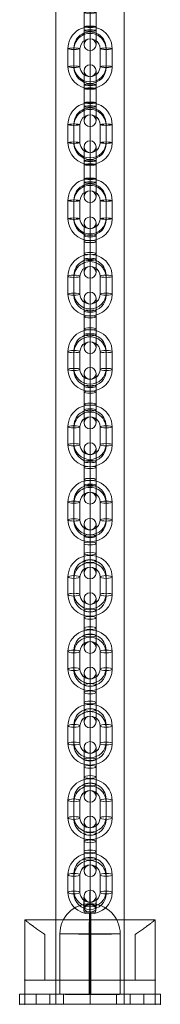
# Model space of a CAD drawing. Units: millimetres. Extents: x -8147 to 6578, y -5999 to 8123.
# Drawn here: x 3558 to 3628, y 231 to 720 of the extents above; entities that cross this region are included whole.
import ezdxf

# ---------------------------------------------------------------- set-up
doc = ezdxf.new("R2010")
doc.units = ezdxf.units.MM
doc.header["$MEASUREMENT"] = 0
for name, color, linetype, lineweight in [('joiners-new - Level 25', 7, 'Continuous', 0), ('joiners-new - Level 26', 7, 'Continuous', 0), ('Level 8', 18, 'Continuous', 0)]:
    doc.layers.add(name, color=color, linetype=linetype, lineweight=lineweight)

# ---------------------------------------------------------------- blocks, each defined once
blk = doc.blocks.new('From Smart Solid_151')
at = {"layer": 'joiners-new - Level 25', "color": 40, "linetype": 'Continuous', "lineweight": 13}
for p, q in [((-15.02, -25.8), (-14.97, 4.2)), ((-0.44, -25.89), (-0.39, 4.11)), ((0.39, -25.75), (0.44, 4.25)), ((14.97, -25.84), (15.02, 4.16))]:
    blk.add_line(p, q, dxfattribs=at)
at = {"layer": 'joiners-new - Level 25', "color": 40, "linetype": 'Continuous', "lineweight": 13, "extrusion": (0, 0, -1)}
for centre, major_axis, ratio in [((0.01, 22.9), (-0.34, -2.98), 0.999973), ((0.02, 4.18), (15, -0.02), 0.004911)]:
    blk.add_ellipse(centre, major_axis=major_axis, ratio=ratio, dxfattribs=at)
for centre, major_axis, ratio, start_param, end_param in [((0, 14.9), (0.01, 11), 0.007296, 4.713218, 7.838968), ((-3, 14.9), (0.01, 8), 0.007296, 4.87331, 7.573502), ((0, 14.9), (0.01, 5), 0.007296, 5.559749, 6.903058), ((3, 14.89), (0.01, 8), 0.007296, 4.875619, 7.571105), ((0.02, 4.18), (2.61, -14.77), 0.999607, 1.746898, 3.317694), ((0.02, 4.18), (0.02, 15), 0.027597, 6.015575, 6.278273), ((0.02, 4.18), (0.02, 15), 0.027597, 4.707476, 5.461753)]:
    blk.add_ellipse(centre, major_axis=major_axis, ratio=ratio, start_param=start_param, end_param=end_param, dxfattribs=at)
at = {"layer": 'joiners-new - Level 25', "color": 40, "linetype": 'Continuous', "lineweight": 13}
for major_axis, ratio, start_param, end_param in [((-0.02, -15), 0.027597, 2.995003, 3.146505), ((-2.61, 14.77), 0.999607, 4.536287, 6.107084), ((-0.02, -15), 0.027597, 1.575709, 2.38373)]:
    blk.add_ellipse((0.02, 4.18), major_axis=major_axis, ratio=ratio, start_param=start_param, end_param=end_param, dxfattribs=at)
blk.add_ellipse((-0.02, -25.82), major_axis=(15, -0.02), ratio=0.004911, dxfattribs=at)
for points, knots in [([(-2.67, 14.91), (-2.86, 15.17), (-2.97, 15.45), (-3.02, 15.72), (-3.1, 16.11), (-3.05, 16.49), (-2.92, 16.84), (-2.78, 17.2), (-2.55, 17.52), (-2.25, 17.8), (-2.03, 18), (-1.77, 18.18), (-1.45, 18.33), (-1.29, 18.4), (-1.11, 18.47), (-0.92, 18.52), (-0.77, 18.56), (-0.61, 18.6), (-0.44, 18.62), (-0.31, 18.64), (-0.18, 18.65), (-0.05, 18.65), (0.09, 18.65), (0.22, 18.64), (0.35, 18.63), (0.52, 18.61), (0.68, 18.58), (0.82, 18.54), (1.09, 18.47), (1.32, 18.37), (1.53, 18.27), (1.95, 18.04), (2.27, 17.76), (2.51, 17.43), (2.76, 17.09), (2.92, 16.68), (2.94, 16.26), (2.95, 15.94), (2.9, 15.61), (2.75, 15.29), (2.69, 15.16), (2.61, 15.03), (2.52, 14.9)], [0, 0, 0, 0, 0.080781, 0.080781, 0.080781, 0.195618, 0.195618, 0.195618, 0.312912, 0.312912, 0.312912, 0.398094, 0.398094, 0.398094, 0.441806, 0.441806, 0.441806, 0.473855, 0.473855, 0.473855, 0.497071, 0.497071, 0.497071, 0.520367, 0.520367, 0.520367, 0.551801, 0.551801, 0.551801, 0.611116, 0.611116, 0.611116, 0.73407, 0.73407, 0.73407, 0.865258, 0.865258, 0.865258, 0.961366, 0.961366, 0.961366, 1, 1, 1, 1]), ([(0.24, 19.02), (0.11, 19.02), (-0.03, 19.02), (-0.15, 19.02), (-0.28, 19.01), (-0.41, 19), (-0.53, 18.99), (-0.73, 18.97), (-0.91, 18.93), (-1.08, 18.89), (-1.42, 18.81), (-1.7, 18.7), (-1.94, 18.56), (-2.34, 18.33), (-2.64, 18.04), (-2.8, 17.7), (-2.94, 17.42), (-2.98, 17.11), (-2.91, 16.78), (-2.85, 16.54), (-2.73, 16.29), (-2.53, 16.06), (-2.37, 15.87), (-2.15, 15.69), (-1.88, 15.53), (-1.66, 15.41), (-1.4, 15.29), (-1.12, 15.21), (-0.83, 15.13), (-0.51, 15.07), (-0.19, 15.05), (0.09, 15.03), (0.39, 15.04), (0.67, 15.08), (0.94, 15.12), (1.19, 15.18), (1.43, 15.26), (1.68, 15.35), (1.9, 15.46), (2.09, 15.58), (2.31, 15.72), (2.5, 15.88), (2.64, 16.04), (2.85, 16.28), (2.97, 16.53), (3.02, 16.78), (3.09, 17.1), (3.04, 17.42), (2.9, 17.7), (2.76, 17.98), (2.52, 18.24), (2.21, 18.44), (2, 18.58), (1.76, 18.71), (1.46, 18.8), (1.3, 18.86), (1.12, 18.9), (0.92, 18.94), (0.78, 18.97), (0.62, 18.99), (0.45, 19), (0.38, 19.01), (0.31, 19.01), (0.24, 19.02)], [0, 0, 0, 0, 0.016412, 0.016412, 0.016412, 0.032717, 0.032717, 0.032717, 0.061376, 0.061376, 0.061376, 0.121314, 0.121314, 0.121314, 0.223226, 0.223226, 0.223226, 0.306126, 0.306126, 0.306126, 0.367928, 0.367928, 0.367928, 0.416772, 0.416772, 0.416772, 0.457313, 0.457313, 0.457313, 0.498169, 0.498169, 0.498169, 0.534358, 0.534358, 0.534358, 0.569148, 0.569148, 0.569148, 0.606094, 0.606094, 0.606094, 0.648209, 0.648209, 0.648209, 0.711304, 0.711304, 0.711304, 0.794527, 0.794527, 0.794527, 0.879458, 0.879458, 0.879458, 0.936543, 0.936543, 0.936543, 0.968054, 0.968054, 0.968054, 0.991044, 0.991044, 0.991044, 1, 1, 1, 1])]:
    blk.add_open_spline(points, degree=3, knots=knots, dxfattribs=at)
blk.add_open_spline([(-2.67, 14.91), (-0.94, 14.91), (0.79, 14.9), (2.52, 14.9)], degree=3, dxfattribs=at)
blk = doc.blocks.new('From Smart Solid_155')
at = {"layer": 'joiners-new - Level 26', "color": 9, "lineweight": 13}
for p, q in [((0, 15.16), (0, 9.16)), ((-8, 5.07), (-8, -3.69)), ((8, -3.69), (8, 5.07)), ((-11, 4.38), (-11, -4.38)), ((-8, 3.69), (-8, -5.07)), ((-5, 4.38), (-5, -4.38)), ((5, -4.38), (5, 4.38)), ((8, -5.07), (8, 3.69)), ((11, -4.38), (11, 4.38)), ((0, -15.16), (0, -9.16))]:
    blk.add_line(p, q, dxfattribs=at)
for centre, major_axis, start_param, end_param in [((0, 4.38), (11, 0), 0, 3.141593), ((0, 5.07), (8, 0), 0, 3.141593), ((0, 3.69), (8, 0), 0, 3.141593), ((0, 4.38), (5, 0), 0, 3.141593), ((0, -4.38), (11, 0), 3.141593, 6.283185), ((0, -3.69), (8, 0), 3.141593, 6.283185), ((0, -4.38), (5, 0), 3.141593, 6.283185), ((0, -5.07), (8, 0), 3.141593, 6.283185)]:
    blk.add_ellipse(centre, major_axis=major_axis, ratio=0.973064, start_param=start_param, end_param=end_param, dxfattribs=at)
at = {"layer": 'joiners-new - Level 26', "color": 9, "lineweight": 13, "extrusion": (0, 0, -1)}
for centre in [(-8, 4.38), (-8, -4.38), (-8, -4.38)]:
    blk.add_ellipse(centre, major_axis=(3, 0), ratio=0.230535, dxfattribs=at)
at = {"layer": 'joiners-new - Level 26', "color": 9, "lineweight": 13}
for centre in [(8, 4.38), (8, 4.38), (8, -4.38)]:
    blk.add_ellipse(centre, major_axis=(-3, 0), ratio=0.230535, dxfattribs=at)
blk = doc.blocks.new('From Smart Solid_157')
at = {"layer": 'joiners-new - Level 26', "color": 9, "lineweight": 13}
for p, q in [((0, 15.16), (0, 9.16)), ((-8, 5.07), (-8, -3.69)), ((8, -3.69), (8, 5.07)), ((-11, 4.38), (-11, -4.38)), ((-8, 3.69), (-8, -5.07)), ((-5, 4.38), (-5, -4.38)), ((5, -4.38), (5, 4.38)), ((8, -5.07), (8, 3.69)), ((11, -4.38), (11, 4.38)), ((0, -15.16), (0, -9.16))]:
    blk.add_line(p, q, dxfattribs=at)
for centre, major_axis, start_param, end_param in [((0, 4.38), (11, 0), 0, 3.141593), ((0, 5.07), (8, 0), 0, 3.141593), ((0, 3.69), (8, 0), 0, 3.141593), ((0, 4.38), (5, 0), 0, 3.141593), ((0, -4.38), (11, 0), 3.141593, 6.283185), ((0, -3.69), (8, 0), 3.141593, 6.283185), ((0, -4.38), (5, 0), 3.141593, 6.283185), ((0, -5.07), (8, 0), 3.141593, 6.283185)]:
    blk.add_ellipse(centre, major_axis=major_axis, ratio=0.973064, start_param=start_param, end_param=end_param, dxfattribs=at)
at = {"layer": 'joiners-new - Level 26', "color": 9, "lineweight": 13, "extrusion": (0, 0, -1)}
for centre in [(-8, 4.38), (-8, -4.38), (-8, -4.38)]:
    blk.add_ellipse(centre, major_axis=(3, 0), ratio=0.230535, dxfattribs=at)
at = {"layer": 'joiners-new - Level 26', "color": 9, "lineweight": 13}
for centre in [(8, 4.38), (8, 4.38), (8, -4.38)]:
    blk.add_ellipse(centre, major_axis=(-3, 0), ratio=0.230535, dxfattribs=at)
blk = doc.blocks.new('From Smart Solid_159')
at = {"layer": 'joiners-new - Level 26', "color": 9, "lineweight": 13}
for p, q in [((0, 15.16), (0, 9.16)), ((-8, 5.07), (-8, -3.69)), ((8, -3.69), (8, 5.07)), ((-11, 4.38), (-11, -4.38)), ((-8, 3.69), (-8, -5.07)), ((-5, 4.38), (-5, -4.38)), ((5, -4.38), (5, 4.38)), ((8, -5.07), (8, 3.69)), ((11, -4.38), (11, 4.38)), ((0, -15.16), (0, -9.16))]:
    blk.add_line(p, q, dxfattribs=at)
for centre, major_axis, start_param, end_param in [((0, 4.38), (11, 0), 0, 3.141593), ((0, 5.07), (8, 0), 0, 3.141593), ((0, 3.69), (8, 0), 0, 3.141593), ((0, 4.38), (5, 0), 0, 3.141593), ((0, -4.38), (11, 0), 3.141593, 6.283185), ((0, -3.69), (8, 0), 3.141593, 6.283185), ((0, -4.38), (5, 0), 3.141593, 6.283185), ((0, -5.07), (8, 0), 3.141593, 6.283185)]:
    blk.add_ellipse(centre, major_axis=major_axis, ratio=0.973064, start_param=start_param, end_param=end_param, dxfattribs=at)
at = {"layer": 'joiners-new - Level 26', "color": 9, "lineweight": 13, "extrusion": (0, 0, -1)}
for centre in [(-8, 4.38), (-8, -4.38), (-8, -4.38)]:
    blk.add_ellipse(centre, major_axis=(3, 0), ratio=0.230535, dxfattribs=at)
at = {"layer": 'joiners-new - Level 26', "color": 9, "lineweight": 13}
for centre in [(8, 4.38), (8, 4.38), (8, -4.38)]:
    blk.add_ellipse(centre, major_axis=(-3, 0), ratio=0.230535, dxfattribs=at)
blk = doc.blocks.new('From Smart Solid_161')
at = {"layer": 'joiners-new - Level 26', "color": 9, "lineweight": 13}
for p, q in [((0, 15.16), (0, 9.16)), ((-8, 5.07), (-8, -3.69)), ((8, -3.69), (8, 5.07)), ((-11, 4.38), (-11, -4.38)), ((-8, 3.69), (-8, -5.07)), ((-5, 4.38), (-5, -4.38)), ((5, -4.38), (5, 4.38)), ((8, -5.07), (8, 3.69)), ((11, -4.38), (11, 4.38)), ((0, -15.16), (0, -9.16))]:
    blk.add_line(p, q, dxfattribs=at)
for centre, major_axis, start_param, end_param in [((0, 4.38), (11, 0), 0, 3.141593), ((0, 5.07), (8, 0), 0, 3.141593), ((0, 3.69), (8, 0), 0, 3.141593), ((0, 4.38), (5, 0), 0, 3.141593), ((0, -4.38), (11, 0), 3.141593, 6.283185), ((0, -3.69), (8, 0), 3.141593, 6.283185), ((0, -4.38), (5, 0), 3.141593, 6.283185), ((0, -5.07), (8, 0), 3.141593, 6.283185)]:
    blk.add_ellipse(centre, major_axis=major_axis, ratio=0.973064, start_param=start_param, end_param=end_param, dxfattribs=at)
at = {"layer": 'joiners-new - Level 26', "color": 9, "lineweight": 13, "extrusion": (0, 0, -1)}
for centre in [(-8, 4.38), (-8, -4.38), (-8, -4.38)]:
    blk.add_ellipse(centre, major_axis=(3, 0), ratio=0.230535, dxfattribs=at)
at = {"layer": 'joiners-new - Level 26', "color": 9, "lineweight": 13}
for centre in [(8, 4.38), (8, 4.38), (8, -4.38)]:
    blk.add_ellipse(centre, major_axis=(-3, 0), ratio=0.230535, dxfattribs=at)
blk = doc.blocks.new('From Smart Solid_163')
at = {"layer": 'joiners-new - Level 26', "color": 9, "lineweight": 13}
for p, q in [((0, 15.16), (0, 9.16)), ((-8, 5.07), (-8, -3.69)), ((8, -3.69), (8, 5.07)), ((-11, 4.38), (-11, -4.38)), ((-8, 3.69), (-8, -5.07)), ((-5, 4.38), (-5, -4.38)), ((5, -4.38), (5, 4.38)), ((8, -5.07), (8, 3.69)), ((11, -4.38), (11, 4.38)), ((0, -15.16), (0, -9.16))]:
    blk.add_line(p, q, dxfattribs=at)
for centre, major_axis, start_param, end_param in [((0, 4.38), (11, 0), 0, 3.141593), ((0, 5.07), (8, 0), 0, 3.141593), ((0, 3.69), (8, 0), 0, 3.141593), ((0, 4.38), (5, 0), 0, 3.141593), ((0, -4.38), (11, 0), 3.141593, 6.283185), ((0, -3.69), (8, 0), 3.141593, 6.283185), ((0, -4.38), (5, 0), 3.141593, 6.283185), ((0, -5.07), (8, 0), 3.141593, 6.283185)]:
    blk.add_ellipse(centre, major_axis=major_axis, ratio=0.973064, start_param=start_param, end_param=end_param, dxfattribs=at)
at = {"layer": 'joiners-new - Level 26', "color": 9, "lineweight": 13, "extrusion": (0, 0, -1)}
for centre in [(-8, 4.38), (-8, -4.38), (-8, -4.38)]:
    blk.add_ellipse(centre, major_axis=(3, 0), ratio=0.230535, dxfattribs=at)
at = {"layer": 'joiners-new - Level 26', "color": 9, "lineweight": 13}
for centre in [(8, 4.38), (8, 4.38), (8, -4.38)]:
    blk.add_ellipse(centre, major_axis=(-3, 0), ratio=0.230535, dxfattribs=at)
blk = doc.blocks.new('From Smart Solid_165')
at = {"layer": 'joiners-new - Level 26', "color": 9, "lineweight": 13}
for p, q in [((0, 15.3), (0, 9.3)), ((-8, 4.97), (-8, -3.89)), ((8, -3.89), (8, 4.97)), ((-11, 4.43), (-11, -4.43)), ((-8, 3.89), (-8, -4.96)), ((-5, 4.43), (-5, -4.43)), ((5, -4.43), (5, 4.43)), ((8, -4.96), (8, 3.89)), ((11, -4.43), (11, 4.43)), ((0, -15.3), (0, -9.3))]:
    blk.add_line(p, q, dxfattribs=at)
for centre, major_axis, start_param, end_param in [((0, 4.43), (11, 0), 0, 3.141593), ((0, 4.97), (8, 0), 0, 3.141593), ((0, 3.89), (8, 0), 0, 3.141593), ((0, 4.43), (5, 0), 0, 3.141593), ((0, -4.43), (11, 0), 3.141593, 6.283185), ((0, -3.89), (8, 0), 3.141593, 6.283185), ((0, -4.43), (5, 0), 3.141593, 6.283185), ((0, -4.96), (8, 0), 3.141593, 6.283185)]:
    blk.add_ellipse(centre, major_axis=major_axis, ratio=0.983788, start_param=start_param, end_param=end_param, dxfattribs=at)
at = {"layer": 'joiners-new - Level 26', "color": 9, "lineweight": 13, "extrusion": (0, 0, -1)}
for centre in [(-8, 4.43), (-8, -4.43), (-8, -4.43)]:
    blk.add_ellipse(centre, major_axis=(3, 0), ratio=0.179334, dxfattribs=at)
at = {"layer": 'joiners-new - Level 26', "color": 9, "lineweight": 13}
for centre in [(8, 4.43), (8, 4.43), (8, -4.43)]:
    blk.add_ellipse(centre, major_axis=(-3, 0), ratio=0.179334, dxfattribs=at)
blk = doc.blocks.new('From Smart Solid_167')
at = {"layer": 'joiners-new - Level 26', "color": 9, "lineweight": 13}
for p, q in [((0, 15.43), (0, 2.45)), ((-3, 12.43), (-3, 2.99)), ((3, 12.43), (3, 2.99)), ((-3, 5.86), (-3, -2.99)), ((0, 9.43), (0, 3.53)), ((0, 6.4), (0, -2.45)), ((0, 5.32), (0, -3.53)), ((3, 5.86), (3, -2.99)), ((-3, -5.86), (-3, 2.99)), ((0, -5.32), (0, 3.53)), ((0, -6.4), (0, 2.45)), ((3, -5.86), (3, 2.99)), ((-3, -2.99), (-3, -12.43)), ((0, -2.45), (0, -15.43)), ((0, -3.53), (0, -9.43)), ((3, -2.99), (3, -12.43))]:
    blk.add_line(p, q, dxfattribs=at)
at = {"layer": 'joiners-new - Level 26', "color": 9, "lineweight": 13, "extrusion": (0, 0, -1)}
for centre, ratio in [((0, 12.3), 0.983788), ((0, 5.86), 0.179334), ((0, -2.99), 0.179334), ((0, -2.99), 0.179334)]:
    blk.add_ellipse(centre, major_axis=(-3, 0), ratio=ratio, dxfattribs=at)
at = {"layer": 'joiners-new - Level 26', "color": 9, "lineweight": 13}
for centre, ratio in [((0, 2.99), 0.179334), ((0, 2.99), 0.179334), ((0, -5.86), 0.179334), ((0, -12.3), 0.983788)]:
    blk.add_ellipse(centre, major_axis=(-3, 0), ratio=ratio, dxfattribs=at)
blk = doc.blocks.new('From Smart Solid_169')
at = {"layer": 'joiners-new - Level 26', "color": 9, "lineweight": 13}
for p, q in [((0, 15.3), (0, 9.3)), ((-8, 4.97), (-8, -3.89)), ((8, -3.89), (8, 4.97)), ((-11, 4.43), (-11, -4.43)), ((-8, 3.89), (-8, -4.97)), ((-5, 4.43), (-5, -4.43)), ((5, -4.43), (5, 4.43)), ((8, -4.97), (8, 3.89)), ((11, -4.43), (11, 4.43)), ((0, -15.3), (0, -9.3))]:
    blk.add_line(p, q, dxfattribs=at)
for centre, major_axis, start_param, end_param in [((0, 4.43), (11, 0), 0, 3.141593), ((0, 4.97), (8, 0), 0, 3.141593), ((0, 3.89), (8, 0), 0, 3.141593), ((0, 4.43), (5, 0), 0, 3.141593), ((0, -4.43), (11, 0), 3.141593, 6.283185), ((0, -3.89), (8, 0), 3.141593, 6.283185), ((0, -4.43), (5, 0), 3.141593, 6.283185), ((0, -4.97), (8, 0), 3.141593, 6.283185)]:
    blk.add_ellipse(centre, major_axis=major_axis, ratio=0.983788, start_param=start_param, end_param=end_param, dxfattribs=at)
at = {"layer": 'joiners-new - Level 26', "color": 9, "lineweight": 13, "extrusion": (0, 0, -1)}
for centre in [(-8, 4.43), (-8, -4.43), (-8, -4.43)]:
    blk.add_ellipse(centre, major_axis=(3, 0), ratio=0.179334, dxfattribs=at)
at = {"layer": 'joiners-new - Level 26', "color": 9, "lineweight": 13}
for centre in [(8, 4.43), (8, 4.43), (8, -4.43)]:
    blk.add_ellipse(centre, major_axis=(-3, 0), ratio=0.179334, dxfattribs=at)
blk = doc.blocks.new('From Smart Solid_171')
at = {"layer": 'joiners-new - Level 26', "color": 9, "lineweight": 13}
for p, q in [((0, 15.3), (0, 9.3)), ((-8, 4.97), (-8, -3.89)), ((8, -3.89), (8, 4.97)), ((-11, 4.43), (-11, -4.43)), ((-8, 3.89), (-8, -4.97)), ((-5, 4.43), (-5, -4.43)), ((5, -4.43), (5, 4.43)), ((8, -4.97), (8, 3.89)), ((11, -4.43), (11, 4.43)), ((0, -15.3), (0, -9.3))]:
    blk.add_line(p, q, dxfattribs=at)
for centre, major_axis, start_param, end_param in [((0, 4.43), (11, 0), 0, 3.141593), ((0, 4.97), (8, 0), 0, 3.141593), ((0, 3.89), (8, 0), 0, 3.141593), ((0, 4.43), (5, 0), 0, 3.141593), ((0, -4.43), (11, 0), 3.141593, 6.283185), ((0, -3.89), (8, 0), 3.141593, 6.283185), ((0, -4.43), (5, 0), 3.141593, 6.283185), ((0, -4.97), (8, 0), 3.141593, 6.283185)]:
    blk.add_ellipse(centre, major_axis=major_axis, ratio=0.983788, start_param=start_param, end_param=end_param, dxfattribs=at)
at = {"layer": 'joiners-new - Level 26', "color": 9, "lineweight": 13, "extrusion": (0, 0, -1)}
for centre in [(-8, 4.43), (-8, -4.43), (-8, -4.43)]:
    blk.add_ellipse(centre, major_axis=(3, 0), ratio=0.179334, dxfattribs=at)
at = {"layer": 'joiners-new - Level 26', "color": 9, "lineweight": 13}
for centre in [(8, 4.43), (8, 4.43), (8, -4.43)]:
    blk.add_ellipse(centre, major_axis=(-3, 0), ratio=0.179334, dxfattribs=at)
blk = doc.blocks.new('From Smart Solid_173')
at = {"layer": 'joiners-new - Level 26', "color": 9, "lineweight": 13}
for p, q in [((0, 15.42), (0, 9.42)), ((-11, 4.47), (-11, -4.47)), ((-8, 4.82), (-8, -4.12)), ((-8, 4.12), (-8, -4.82)), ((-5, 4.47), (-5, -4.47)), ((5, -4.47), (5, 4.47)), ((8, -4.12), (8, 4.82)), ((8, -4.82), (8, 4.12)), ((11, -4.47), (11, 4.47)), ((0, -15.42), (0, -9.42))]:
    blk.add_line(p, q, dxfattribs=at)
for centre, major_axis, start_param, end_param in [((0, 4.47), (11, 0), 0, 3.141593), ((0, 4.82), (8, 0), 0, 3.141593), ((0, 4.12), (8, 0), 0, 3.141593), ((0, 4.47), (5, 0), 0, 3.141593), ((0, -4.47), (11, 0), 3.141593, 6.283185), ((0, -4.12), (8, 0), 3.141593, 6.283185), ((0, -4.82), (8, 0), 3.141593, 6.283185), ((0, -4.47), (5, 0), 3.141593, 6.283185)]:
    blk.add_ellipse(centre, major_axis=major_axis, ratio=0.993282, start_param=start_param, end_param=end_param, dxfattribs=at)
at = {"layer": 'joiners-new - Level 26', "color": 9, "lineweight": 13, "extrusion": (0, 0, -1)}
for centre in [(-8, 4.47), (-8, -4.47), (-8, -4.47)]:
    blk.add_ellipse(centre, major_axis=(3, 0), ratio=0.115718, dxfattribs=at)
at = {"layer": 'joiners-new - Level 26', "color": 9, "lineweight": 13}
for centre in [(8, 4.47), (8, 4.47), (8, -4.47)]:
    blk.add_ellipse(centre, major_axis=(-3, 0), ratio=0.115718, dxfattribs=at)
blk = doc.blocks.new('From Smart Solid_175')
at = {"layer": 'joiners-new - Level 26', "color": 9, "lineweight": 13}
for p, q in [((0, 15.42), (0, 9.42)), ((-11, 4.47), (-11, -4.47)), ((-8, 4.82), (-8, -4.12)), ((-8, 4.12), (-8, -4.82)), ((-5, 4.47), (-5, -4.47)), ((5, -4.47), (5, 4.47)), ((8, -4.12), (8, 4.82)), ((8, -4.82), (8, 4.12)), ((11, -4.47), (11, 4.47)), ((0, -15.42), (0, -9.42))]:
    blk.add_line(p, q, dxfattribs=at)
for centre, major_axis, start_param, end_param in [((0, 4.47), (11, 0), 0, 3.141593), ((0, 4.82), (8, 0), 0, 3.141593), ((0, 4.12), (8, 0), 0, 3.141593), ((0, 4.47), (5, 0), 0, 3.141593), ((0, -4.47), (11, 0), 3.141593, 6.283185), ((0, -4.12), (8, 0), 3.141593, 6.283185), ((0, -4.82), (8, 0), 3.141593, 6.283185), ((0, -4.47), (5, 0), 3.141593, 6.283185)]:
    blk.add_ellipse(centre, major_axis=major_axis, ratio=0.993282, start_param=start_param, end_param=end_param, dxfattribs=at)
at = {"layer": 'joiners-new - Level 26', "color": 9, "lineweight": 13, "extrusion": (0, 0, -1)}
for centre in [(-8, 4.47), (-8, -4.47), (-8, -4.47)]:
    blk.add_ellipse(centre, major_axis=(3, 0), ratio=0.115718, dxfattribs=at)
at = {"layer": 'joiners-new - Level 26', "color": 9, "lineweight": 13}
for centre in [(8, 4.47), (8, 4.47), (8, -4.47)]:
    blk.add_ellipse(centre, major_axis=(-3, 0), ratio=0.115718, dxfattribs=at)
blk = doc.blocks.new('From Smart Solid_177')
at = {"layer": 'joiners-new - Level 26', "color": 9, "lineweight": 13}
for p, q in [((0, 15.42), (0, 9.42)), ((-11, 4.47), (-11, -4.47)), ((-8, 4.82), (-8, -4.12)), ((-8, 4.12), (-8, -4.82)), ((-5, 4.47), (-5, -4.47)), ((5, -4.47), (5, 4.47)), ((8, -4.12), (8, 4.82)), ((8, -4.82), (8, 4.12)), ((11, -4.47), (11, 4.47)), ((0, -15.42), (0, -9.42))]:
    blk.add_line(p, q, dxfattribs=at)
for centre, major_axis, start_param, end_param in [((0, 4.47), (11, 0), 0, 3.141593), ((0, 4.82), (8, 0), 0, 3.141593), ((0, 4.12), (8, 0), 0, 3.141593), ((0, 4.47), (5, 0), 0, 3.141593), ((0, -4.47), (11, 0), 3.141593, 6.283185), ((0, -4.12), (8, 0), 3.141593, 6.283185), ((0, -4.82), (8, 0), 3.141593, 6.283185), ((0, -4.47), (5, 0), 3.141593, 6.283185)]:
    blk.add_ellipse(centre, major_axis=major_axis, ratio=0.993282, start_param=start_param, end_param=end_param, dxfattribs=at)
at = {"layer": 'joiners-new - Level 26', "color": 9, "lineweight": 13, "extrusion": (0, 0, -1)}
for centre in [(-8, 4.47), (-8, -4.47), (-8, -4.47)]:
    blk.add_ellipse(centre, major_axis=(3, 0), ratio=0.115718, dxfattribs=at)
at = {"layer": 'joiners-new - Level 26', "color": 9, "lineweight": 13}
for centre in [(8, 4.47), (8, 4.47), (8, -4.47)]:
    blk.add_ellipse(centre, major_axis=(-3, 0), ratio=0.115718, dxfattribs=at)
blk = doc.blocks.new('From Smart Solid_179')
at = {"layer": 'joiners-new - Level 26', "color": 9, "lineweight": 13}
for p, q in [((0, 15.38), (0, 1.84)), ((-3, 12.38), (-3, 2.53)), ((3, 12.38), (3, 2.53)), ((-3, 6.22), (-3, -2.53)), ((0, 9.38), (0, 3.23)), ((0, 6.91), (0, -1.84)), ((0, 5.53), (0, -3.23)), ((3, 6.22), (3, -2.53)), ((-3, -6.22), (-3, 2.53)), ((0, -5.53), (0, 3.23)), ((0, -6.91), (0, 1.84)), ((3, -6.22), (3, 2.53)), ((-3, -2.53), (-3, -12.38)), ((0, -1.84), (0, -15.38)), ((0, -3.23), (0, -9.38)), ((3, -2.53), (3, -12.38))]:
    blk.add_line(p, q, dxfattribs=at)
at = {"layer": 'joiners-new - Level 26', "color": 9, "lineweight": 13, "extrusion": (0, 0, -1)}
for centre, ratio in [((0, 12.16), 0.973064), ((0, 6.22), 0.230535), ((0, -2.53), 0.230535), ((0, -2.53), 0.230535)]:
    blk.add_ellipse(centre, major_axis=(-3, 0), ratio=ratio, dxfattribs=at)
at = {"layer": 'joiners-new - Level 26', "color": 9, "lineweight": 13}
for centre, ratio in [((0, 2.53), 0.230535), ((0, 2.53), 0.230535), ((0, -6.22), 0.230535), ((0, -12.16), 0.973064)]:
    blk.add_ellipse(centre, major_axis=(-3, 0), ratio=ratio, dxfattribs=at)
blk = doc.blocks.new('From Smart Solid_181')
at = {"layer": 'joiners-new - Level 26', "color": 9, "lineweight": 13}
for p, q in [((0, 15.38), (0, 1.84)), ((-3, 12.38), (-3, 2.53)), ((3, 12.38), (3, 2.53)), ((-3, 6.22), (-3, -2.53)), ((0, 9.38), (0, 3.23)), ((0, 6.91), (0, -1.84)), ((0, 5.53), (0, -3.23)), ((3, 6.22), (3, -2.53)), ((-3, -6.22), (-3, 2.53)), ((0, -5.53), (0, 3.23)), ((0, -6.91), (0, 1.84)), ((3, -6.22), (3, 2.53)), ((-3, -2.53), (-3, -12.38)), ((0, -1.84), (0, -15.38)), ((0, -3.23), (0, -9.38)), ((3, -2.53), (3, -12.38))]:
    blk.add_line(p, q, dxfattribs=at)
at = {"layer": 'joiners-new - Level 26', "color": 9, "lineweight": 13, "extrusion": (0, 0, -1)}
for centre, ratio in [((0, 12.16), 0.973064), ((0, 6.22), 0.230535), ((0, -2.53), 0.230535), ((0, -2.53), 0.230535)]:
    blk.add_ellipse(centre, major_axis=(-3, 0), ratio=ratio, dxfattribs=at)
at = {"layer": 'joiners-new - Level 26', "color": 9, "lineweight": 13}
for centre, ratio in [((0, 2.53), 0.230535), ((0, 2.53), 0.230535), ((0, -6.22), 0.230535), ((0, -12.16), 0.973064)]:
    blk.add_ellipse(centre, major_axis=(-3, 0), ratio=ratio, dxfattribs=at)
blk = doc.blocks.new('From Smart Solid_183')
at = {"layer": 'joiners-new - Level 26', "color": 9, "lineweight": 13}
for p, q in [((0, 15.3), (0, 9.3)), ((-8, 4.97), (-8, -3.89)), ((8, -3.89), (8, 4.97)), ((-11, 4.43), (-11, -4.43)), ((-8, 3.89), (-8, -4.96)), ((-5, 4.43), (-5, -4.43)), ((5, -4.43), (5, 4.43)), ((8, -4.96), (8, 3.89)), ((11, -4.43), (11, 4.43)), ((0, -15.3), (0, -9.3))]:
    blk.add_line(p, q, dxfattribs=at)
for centre, major_axis, start_param, end_param in [((0, 4.43), (11, 0), 0, 3.141593), ((0, 4.97), (8, 0), 0, 3.141593), ((0, 3.89), (8, 0), 0, 3.141593), ((0, 4.43), (5, 0), 0, 3.141593), ((0, -4.43), (11, 0), 3.141593, 6.283185), ((0, -3.89), (8, 0), 3.141593, 6.283185), ((0, -4.43), (5, 0), 3.141593, 6.283185), ((0, -4.96), (8, 0), 3.141593, 6.283185)]:
    blk.add_ellipse(centre, major_axis=major_axis, ratio=0.983788, start_param=start_param, end_param=end_param, dxfattribs=at)
at = {"layer": 'joiners-new - Level 26', "color": 9, "lineweight": 13, "extrusion": (0, 0, -1)}
for centre in [(-8, 4.43), (-8, -4.43), (-8, -4.43)]:
    blk.add_ellipse(centre, major_axis=(3, 0), ratio=0.179334, dxfattribs=at)
at = {"layer": 'joiners-new - Level 26', "color": 9, "lineweight": 13}
for centre in [(8, 4.43), (8, 4.43), (8, -4.43)]:
    blk.add_ellipse(centre, major_axis=(-3, 0), ratio=0.179334, dxfattribs=at)
blk = doc.blocks.new('From Smart Solid_184')
at = {"layer": 'joiners-new - Level 26', "color": 9, "lineweight": 13}
for p, q in [((0, 15.43), (0, 2.45)), ((-3, 12.43), (-3, 2.99)), ((3, 12.43), (3, 2.99)), ((-3, 5.86), (-3, -2.99)), ((0, 9.43), (0, 3.53)), ((0, 6.4), (0, -2.45)), ((0, 5.32), (0, -3.53)), ((3, 5.86), (3, -2.99)), ((-3, -5.86), (-3, 2.99)), ((0, -5.32), (0, 3.53)), ((0, -6.4), (0, 2.45)), ((3, -5.86), (3, 2.99)), ((-3, -2.99), (-3, -12.43)), ((0, -2.45), (0, -15.43)), ((0, -3.53), (0, -9.43)), ((3, -2.99), (3, -12.43))]:
    blk.add_line(p, q, dxfattribs=at)
at = {"layer": 'joiners-new - Level 26', "color": 9, "lineweight": 13, "extrusion": (0, 0, -1)}
for centre, ratio in [((0, 12.3), 0.983788), ((0, 5.86), 0.179334), ((0, -2.99), 0.179334), ((0, -2.99), 0.179334)]:
    blk.add_ellipse(centre, major_axis=(-3, 0), ratio=ratio, dxfattribs=at)
at = {"layer": 'joiners-new - Level 26', "color": 9, "lineweight": 13}
for centre, ratio in [((0, 2.99), 0.179334), ((0, 2.99), 0.179334), ((0, -5.86), 0.179334), ((0, -12.3), 0.983788)]:
    blk.add_ellipse(centre, major_axis=(-3, 0), ratio=ratio, dxfattribs=at)
blk = doc.blocks.new('From Smart Solid_185')
at = {"layer": 'joiners-new - Level 26', "color": 9, "lineweight": 13}
for p, q in [((0, 15.43), (0, 2.45)), ((-3, 12.43), (-3, 2.99)), ((3, 12.43), (3, 2.99)), ((-3, 5.86), (-3, -2.99)), ((0, 9.43), (0, 3.53)), ((0, 6.4), (0, -2.45)), ((0, 5.32), (0, -3.53)), ((3, 5.86), (3, -2.99)), ((-3, -5.86), (-3, 2.99)), ((0, -5.32), (0, 3.53)), ((0, -6.4), (0, 2.45)), ((3, -5.86), (3, 2.99)), ((-3, -2.99), (-3, -12.43)), ((0, -2.45), (0, -15.43)), ((0, -3.53), (0, -9.43)), ((3, -2.99), (3, -12.43))]:
    blk.add_line(p, q, dxfattribs=at)
at = {"layer": 'joiners-new - Level 26', "color": 9, "lineweight": 13, "extrusion": (0, 0, -1)}
for centre, ratio in [((0, 12.3), 0.983788), ((0, 5.86), 0.179334), ((0, -2.99), 0.179334), ((0, -2.99), 0.179334)]:
    blk.add_ellipse(centre, major_axis=(-3, 0), ratio=ratio, dxfattribs=at)
at = {"layer": 'joiners-new - Level 26', "color": 9, "lineweight": 13}
for centre, ratio in [((0, 2.99), 0.179334), ((0, 2.99), 0.179334), ((0, -5.86), 0.179334), ((0, -12.3), 0.983788)]:
    blk.add_ellipse(centre, major_axis=(-3, 0), ratio=ratio, dxfattribs=at)
blk = doc.blocks.new('From Smart Solid_186')
at = {"layer": 'joiners-new - Level 26', "color": 9, "lineweight": 13}
for p, q in [((0, 15.47), (0, 3.2)), ((-3, 12.47), (-3, 3.54)), ((3, 12.47), (3, 3.54)), ((-3, 5.4), (-3, -3.54)), ((0, 9.47), (0, 3.89)), ((0, 5.74), (0, -3.2)), ((0, 5.05), (0, -3.89)), ((3, 5.4), (3, -3.54)), ((-3, -5.4), (-3, 3.54)), ((0, -5.05), (0, 3.89)), ((0, -5.74), (0, 3.2)), ((3, -5.4), (3, 3.54)), ((-3, -3.54), (-3, -12.47)), ((0, -3.2), (0, -15.47)), ((0, -3.89), (0, -9.47)), ((3, -3.54), (3, -12.47))]:
    blk.add_line(p, q, dxfattribs=at)
at = {"layer": 'joiners-new - Level 26', "color": 9, "lineweight": 13, "extrusion": (0, 0, -1)}
for centre, ratio in [((0, 12.42), 0.993282), ((0, 5.4), 0.115718), ((0, -3.54), 0.115718), ((0, -3.54), 0.115718)]:
    blk.add_ellipse(centre, major_axis=(-3, 0), ratio=ratio, dxfattribs=at)
at = {"layer": 'joiners-new - Level 26', "color": 9, "lineweight": 13}
for centre, ratio in [((0, 3.54), 0.115718), ((0, 3.54), 0.115718), ((0, -5.4), 0.115718), ((0, -12.42), 0.993282)]:
    blk.add_ellipse(centre, major_axis=(-3, 0), ratio=ratio, dxfattribs=at)
blk = doc.blocks.new('From Smart Solid_187')
at = {"layer": 'joiners-new - Level 26', "color": 9, "lineweight": 13}
for p, q in [((0, 15.47), (0, 3.2)), ((-3, 12.47), (-3, 3.54)), ((3, 12.47), (3, 3.54)), ((-3, 5.4), (-3, -3.54)), ((0, 9.47), (0, 3.89)), ((0, 5.74), (0, -3.2)), ((0, 5.05), (0, -3.89)), ((3, 5.4), (3, -3.54)), ((-3, -5.4), (-3, 3.54)), ((0, -5.05), (0, 3.89)), ((0, -5.74), (0, 3.2)), ((3, -5.4), (3, 3.54)), ((-3, -3.54), (-3, -12.47)), ((0, -3.2), (0, -15.47)), ((0, -3.89), (0, -9.47)), ((3, -3.54), (3, -12.47))]:
    blk.add_line(p, q, dxfattribs=at)
at = {"layer": 'joiners-new - Level 26', "color": 9, "lineweight": 13, "extrusion": (0, 0, -1)}
for centre, ratio in [((0, 12.42), 0.993282), ((0, 5.4), 0.115718), ((0, -3.54), 0.115718), ((0, -3.54), 0.115718)]:
    blk.add_ellipse(centre, major_axis=(-3, 0), ratio=ratio, dxfattribs=at)
at = {"layer": 'joiners-new - Level 26', "color": 9, "lineweight": 13}
for centre, ratio in [((0, 3.54), 0.115718), ((0, 3.54), 0.115718), ((0, -5.4), 0.115718), ((0, -12.42), 0.993282)]:
    blk.add_ellipse(centre, major_axis=(-3, 0), ratio=ratio, dxfattribs=at)
blk = doc.blocks.new('From Smart Solid_188')
at = {"layer": 'joiners-new - Level 26', "color": 9, "lineweight": 13}
for p, q in [((0, 15.47), (0, 3.2)), ((-3, 12.47), (-3, 3.54)), ((3, 12.47), (3, 3.54)), ((-3, 5.4), (-3, -3.54)), ((0, 9.47), (0, 3.89)), ((0, 5.74), (0, -3.2)), ((0, 5.05), (0, -3.89)), ((3, 5.4), (3, -3.54)), ((-3, -5.4), (-3, 3.54)), ((0, -5.05), (0, 3.89)), ((0, -5.74), (0, 3.2)), ((3, -5.4), (3, 3.54)), ((-3, -3.54), (-3, -12.47)), ((0, -3.2), (0, -15.47)), ((0, -3.89), (0, -9.47)), ((3, -3.54), (3, -12.47))]:
    blk.add_line(p, q, dxfattribs=at)
at = {"layer": 'joiners-new - Level 26', "color": 9, "lineweight": 13, "extrusion": (0, 0, -1)}
for centre, ratio in [((0, 12.42), 0.993282), ((0, 5.4), 0.115718), ((0, -3.54), 0.115718), ((0, -3.54), 0.115718)]:
    blk.add_ellipse(centre, major_axis=(-3, 0), ratio=ratio, dxfattribs=at)
at = {"layer": 'joiners-new - Level 26', "color": 9, "lineweight": 13}
for centre, ratio in [((0, 3.54), 0.115718), ((0, 3.54), 0.115718), ((0, -5.4), 0.115718), ((0, -12.42), 0.993282)]:
    blk.add_ellipse(centre, major_axis=(-3, 0), ratio=ratio, dxfattribs=at)
blk = doc.blocks.new('From Smart Solid_189')
at = {"layer": 'joiners-new - Level 26', "color": 9, "lineweight": 13}
for p, q in [((0, 15.38), (0, 1.84)), ((-3, 12.38), (-3, 2.53)), ((3, 12.38), (3, 2.53)), ((-3, 6.22), (-3, -2.53)), ((0, 9.38), (0, 3.23)), ((0, 6.91), (0, -1.84)), ((0, 5.53), (0, -3.23)), ((3, 6.22), (3, -2.53)), ((-3, -6.22), (-3, 2.53)), ((0, -5.53), (0, 3.23)), ((0, -6.91), (0, 1.84)), ((3, -6.22), (3, 2.53)), ((-3, -2.53), (-3, -12.38)), ((0, -1.84), (0, -15.38)), ((0, -3.23), (0, -9.38)), ((3, -2.53), (3, -12.38))]:
    blk.add_line(p, q, dxfattribs=at)
at = {"layer": 'joiners-new - Level 26', "color": 9, "lineweight": 13, "extrusion": (0, 0, -1)}
for centre, ratio in [((0, 12.16), 0.973064), ((0, 6.22), 0.230535), ((0, -2.53), 0.230535), ((0, -2.53), 0.230535)]:
    blk.add_ellipse(centre, major_axis=(-3, 0), ratio=ratio, dxfattribs=at)
at = {"layer": 'joiners-new - Level 26', "color": 9, "lineweight": 13}
for centre, ratio in [((0, 2.53), 0.230535), ((0, 2.53), 0.230535), ((0, -6.22), 0.230535), ((0, -12.16), 0.973064)]:
    blk.add_ellipse(centre, major_axis=(-3, 0), ratio=ratio, dxfattribs=at)
blk = doc.blocks.new('From Smart Solid_190')
at = {"layer": 'joiners-new - Level 26', "color": 9, "lineweight": 13}
for p, q in [((0, 15.38), (0, 1.84)), ((-3, 12.38), (-3, 2.53)), ((3, 12.38), (3, 2.53)), ((-3, 6.22), (-3, -2.53)), ((0, 9.38), (0, 3.23)), ((0, 6.91), (0, -1.84)), ((0, 5.53), (0, -3.23)), ((3, 6.22), (3, -2.53)), ((-3, -6.22), (-3, 2.53)), ((0, -5.53), (0, 3.23)), ((0, -6.91), (0, 1.84)), ((3, -6.22), (3, 2.53)), ((-3, -2.53), (-3, -12.38)), ((0, -1.84), (0, -15.38)), ((0, -3.23), (0, -9.38)), ((3, -2.53), (3, -12.38))]:
    blk.add_line(p, q, dxfattribs=at)
at = {"layer": 'joiners-new - Level 26', "color": 9, "lineweight": 13, "extrusion": (0, 0, -1)}
for centre, ratio in [((0, 12.16), 0.973064), ((0, 6.22), 0.230535), ((0, -2.53), 0.230535), ((0, -2.53), 0.230535)]:
    blk.add_ellipse(centre, major_axis=(-3, 0), ratio=ratio, dxfattribs=at)
at = {"layer": 'joiners-new - Level 26', "color": 9, "lineweight": 13}
for centre, ratio in [((0, 2.53), 0.230535), ((0, 2.53), 0.230535), ((0, -6.22), 0.230535), ((0, -12.16), 0.973064)]:
    blk.add_ellipse(centre, major_axis=(-3, 0), ratio=ratio, dxfattribs=at)
blk = doc.blocks.new('From Smart Solid_191')
at = {"layer": 'joiners-new - Level 26', "color": 9, "lineweight": 13}
for p, q in [((0, 15.38), (0, 1.84)), ((-3, 12.38), (-3, 2.53)), ((3, 12.38), (3, 2.53)), ((-3, 6.22), (-3, -2.53)), ((0, 9.38), (0, 3.23)), ((0, 6.91), (0, -1.84)), ((0, 5.53), (0, -3.23)), ((3, 6.22), (3, -2.53)), ((-3, -6.22), (-3, 2.53)), ((0, -5.53), (0, 3.23)), ((0, -6.91), (0, 1.84)), ((3, -6.22), (3, 2.53)), ((-3, -2.53), (-3, -12.38)), ((0, -1.84), (0, -15.38)), ((0, -3.23), (0, -9.38)), ((3, -2.53), (3, -12.38))]:
    blk.add_line(p, q, dxfattribs=at)
at = {"layer": 'joiners-new - Level 26', "color": 9, "lineweight": 13, "extrusion": (0, 0, -1)}
for centre, ratio in [((0, 12.16), 0.973064), ((0, 6.22), 0.230535), ((0, -2.53), 0.230535), ((0, -2.53), 0.230535)]:
    blk.add_ellipse(centre, major_axis=(-3, 0), ratio=ratio, dxfattribs=at)
at = {"layer": 'joiners-new - Level 26', "color": 9, "lineweight": 13}
for centre, ratio in [((0, 2.53), 0.230535), ((0, 2.53), 0.230535), ((0, -6.22), 0.230535), ((0, -12.16), 0.973064)]:
    blk.add_ellipse(centre, major_axis=(-3, 0), ratio=ratio, dxfattribs=at)
blk = doc.blocks.new('From Smart Solid_197')
at = {"layer": 'joiners-new - Level 26', "color": 9, "lineweight": 13}
for p, q in [((0, 15.43), (0, 2.45)), ((-3, 12.43), (-3, 2.99)), ((3, 12.43), (3, 2.99)), ((-3, 5.86), (-3, -2.99)), ((0, 9.43), (0, 3.53)), ((0, 6.4), (0, -2.45)), ((0, 5.32), (0, -3.53)), ((3, 5.86), (3, -2.99)), ((-3, -5.86), (-3, 2.99)), ((0, -5.32), (0, 3.53)), ((0, -6.4), (0, 2.45)), ((3, -5.86), (3, 2.99)), ((-3, -2.99), (-3, -12.43)), ((0, -2.45), (0, -15.43)), ((0, -3.53), (0, -9.43)), ((3, -2.99), (3, -12.43))]:
    blk.add_line(p, q, dxfattribs=at)
at = {"layer": 'joiners-new - Level 26', "color": 9, "lineweight": 13, "extrusion": (0, 0, -1)}
for centre, ratio in [((0, 12.3), 0.983788), ((0, 5.86), 0.179334), ((0, -2.99), 0.179334), ((0, -2.99), 0.179334)]:
    blk.add_ellipse(centre, major_axis=(-3, 0), ratio=ratio, dxfattribs=at)
at = {"layer": 'joiners-new - Level 26', "color": 9, "lineweight": 13}
for centre, ratio in [((0, 2.99), 0.179334), ((0, 2.99), 0.179334), ((0, -5.86), 0.179334), ((0, -12.3), 0.983788)]:
    blk.add_ellipse(centre, major_axis=(-3, 0), ratio=ratio, dxfattribs=at)
blk = doc.blocks.new('From Smart Solid_243')
at = {"layer": 'joiners-new - Level 25', "color": 40, "linetype": 'Continuous', "lineweight": 13}
for p, q in [((-17, 907.5), (-17, -907.5)), ((0, 907.5), (0, -907.5)), ((0, 907.5), (0, -907.5)), ((17, 907.5), (17, -907.5))]:
    blk.add_line(p, q, dxfattribs=at)
blk = doc.blocks.new('From Smart Solid_244')
at = {"layer": 'joiners-new - Level 25', "color": 40, "lineweight": 13}
for p, q in [((-35, 2.5), (-35, -2.5)), ((-35, 2.5), (-35, -2.5)), ((-20, 2.5), (-35, 2.5)), ((-20, 2.5), (-35, 2.5)), ((-13.25, 2.5), (-26.75, 2.5)), ((-13.25, 2.5), (-26.75, 2.5)), ((-26.75, 2.5), (-26.75, -2.5)), ((-26.75, 2.5), (-26.75, -2.5)), ((-20, 2.5), (-20, -2.5)), ((-20, 2.5), (-20, -2.5)), ((20, 2.5), (-20, 2.5)), ((-20, 2.5), (20, 2.5)), ((-20, 2.5), (-20, -2.5)), ((-20, 2.5), (-20, -2.5)), ((-20, 2.5), (-20, -2.5)), ((-20, 2.5), (-20, -2.5)), ((-13.25, 2.5), (-13.25, -2.5)), ((-13.25, 2.5), (-13.25, -2.5)), ((26.75, 2.5), (13.25, 2.5)), ((26.75, 2.5), (13.25, 2.5)), ((13.25, 2.5), (13.25, -2.5)), ((13.25, 2.5), (13.25, -2.5)), ((20, 2.5), (20, -2.5)), ((20, 2.5), (20, -2.5)), ((35, 2.5), (20, 2.5)), ((20, 2.5), (35, 2.5)), ((20, 2.5), (20, -2.5)), ((20, 2.5), (20, -2.5)), ((20, 2.5), (20, -2.5)), ((20, 2.5), (20, -2.5)), ((26.75, 2.5), (26.75, -2.5)), ((26.75, 2.5), (26.75, -2.5)), ((35, 2.5), (35, -2.5)), ((35, 2.5), (35, -2.5)), ((-20, -2.5), (-35, -2.5)), ((-20, -2.5), (-35, -2.5)), ((-13.25, -2.5), (-26.75, -2.5)), ((-13.25, -2.5), (-26.75, -2.5)), ((20, -2.5), (-20, -2.5)), ((-20, -2.5), (20, -2.5)), ((26.75, -2.5), (13.25, -2.5)), ((26.75, -2.5), (13.25, -2.5)), ((35, -2.5), (20, -2.5)), ((20, -2.5), (35, -2.5))]:
    blk.add_line(p, q, dxfattribs=at)
for p in [(-35, 2.5), (35, 2.5), (-35, -2.5), (35, -2.5)]:
    blk.add_point(p, dxfattribs=at)
blk = doc.blocks.new('From Smart Solid_247')
at = {"layer": 'joiners-new - Level 26', "color": 7, "lineweight": 0}
for p, q in [((-32.5, 21), (-32.5, -9)), ((-32.5, 21), (-32.5, -9)), ((-32.5, 21), (32.5, 21)), ((-32.5, 21), (32.5, 21)), ((0, -9), (0, 21)), ((0, -9), (0, 21)), ((32.5, 21), (32.5, -9)), ((32.5, 21), (32.5, -9)), ((-22.5, 13.74), (-22.5, -9)), ((-22.5, 13.74), (-22.5, -9)), ((-22.5, -9), (-22.5, 13.74)), ((-22.5, -9), (-22.5, 13.74)), ((22.5, -9), (22.5, 13.74)), ((22.5, -9), (22.5, 13.74)), ((22.5, 13.74), (22.5, -9)), ((22.5, 13.74), (22.5, -9)), ((-32.5, -21), (-32.5, -9)), ((-32.5, -9), (-32.5, -21)), ((-22.5, -9), (-32.5, -9)), ((-22.5, -9), (-32.5, -9)), ((-32.5, -9), (32.5, -9)), ((-32.5, -9), (32.5, -9)), ((-32.5, -9), (-32.5, -21)), ((-22.5, -9), (22.5, -9)), ((-22.5, -9), (22.5, -9)), ((0, -9), (0, -21)), ((0, -9), (0, -21)), ((32.5, -9), (22.5, -9)), ((32.5, -9), (22.5, -9)), ((32.5, -21), (32.5, -9)), ((32.5, -9), (32.5, -21)), ((32.5, -9), (32.5, -21)), ((-32.5, -21), (32.5, -21)), ((-32.5, -21), (32.5, -21))]:
    blk.add_line(p, q, dxfattribs=at)
for points, knots in [([(-22.5, 13.74), (-23.25, 14.23), (-23.96, 14.72), (-25.32, 15.65), (-25.96, 16.11), (-27.18, 16.98), (-27.74, 17.39), (-28.54, 17.98), (-28.8, 18.17), (-29.29, 18.54), (-29.52, 18.71), (-30.18, 19.21), (-30.57, 19.51), (-31.26, 20.03), (-31.55, 20.26), (-31.85, 20.49), (-31.9, 20.53), (-32.01, 20.61), (-32.15, 20.73), (-32.26, 20.81), (-32.44, 20.95), (-32.5, 21), (-32.5, 21)], [0, 0, 0, 0, 0.125, 0.125, 0.25, 0.25, 0.375, 0.375, 0.4375, 0.4375, 0.5, 0.5, 0.625, 0.625, 0.75, 0.75, 0.78125, 0.78125, 0.8125, 0.875, 0.875, 1, 1, 1, 1]), ([(-32.5, 21), (-32.5, 21), (-32.49, 20.99), (-32.44, 20.95), (-32.42, 20.94), (-32.38, 20.9), (-32.35, 20.88), (-32.2, 20.76), (-32.02, 20.63), (-31.55, 20.26), (-31.26, 20.04), (-30.75, 19.64), (-30.57, 19.5), (-30.17, 19.2), (-29.96, 19.04), (-29.3, 18.54), (-28.82, 18.18), (-27.76, 17.4), (-27.19, 16.99), (-26.28, 16.33), (-25.96, 16.11), (-25.32, 15.65), (-24.98, 15.42), (-23.96, 14.72), (-23.25, 14.23), (-22.5, 13.74)], [0, 0, 0, 0, 0.0625, 0.0625, 0.09375, 0.09375, 0.125, 0.125, 0.25, 0.25, 0.375, 0.375, 0.4375, 0.4375, 0.5, 0.5, 0.625, 0.625, 0.75, 0.75, 0.8125, 0.8125, 0.875, 0.875, 1, 1, 1, 1]), ([(22.5, 13.74), (23.25, 14.23), (23.96, 14.72), (25.32, 15.65), (25.96, 16.11), (27.17, 16.98), (27.74, 17.39), (28.54, 17.98), (28.8, 18.17), (29.29, 18.54), (29.52, 18.71), (30.18, 19.21), (30.57, 19.51), (31.26, 20.03), (31.55, 20.26), (31.85, 20.49), (31.9, 20.53), (32.01, 20.61), (32.15, 20.73), (32.26, 20.81), (32.44, 20.95), (32.5, 21), (32.5, 21)], [0, 0, 0, 0, 0.125, 0.125, 0.25, 0.25, 0.375, 0.375, 0.4375, 0.4375, 0.5, 0.5, 0.625, 0.625, 0.75, 0.75, 0.78125, 0.78125, 0.8125, 0.875, 0.875, 1, 1, 1, 1]), ([(32.5, 21), (32.5, 21), (32.49, 20.99), (32.44, 20.95), (32.42, 20.94), (32.38, 20.9), (32.35, 20.88), (32.2, 20.76), (32.02, 20.63), (31.55, 20.26), (31.26, 20.04), (30.75, 19.64), (30.57, 19.5), (30.17, 19.2), (29.96, 19.04), (29.3, 18.54), (28.82, 18.18), (27.76, 17.4), (27.19, 16.99), (26.28, 16.33), (25.96, 16.11), (25.32, 15.65), (24.98, 15.42), (23.96, 14.72), (23.25, 14.23), (22.5, 13.74)], [0, 0, 0, 0, 0.0625, 0.0625, 0.09375, 0.09375, 0.125, 0.125, 0.25, 0.25, 0.375, 0.375, 0.4375, 0.4375, 0.5, 0.5, 0.625, 0.625, 0.75, 0.75, 0.8125, 0.8125, 0.875, 0.875, 1, 1, 1, 1])]:
    blk.add_open_spline(points, degree=3, knots=knots, dxfattribs=at)
for p in [(-32.5, -9), (-32.5, -9), (-22.5, -9), (-22.5, -9), (22.5, -9), (22.5, -9), (32.5, -9), (32.5, -9), (-32.5, -21), (32.5, -21)]:
    blk.add_point(p, dxfattribs=at)
blk = doc.blocks.new('joiners-new_1')
at = {"layer": 'joiners-new - Level 25', "color": 40, "linetype": 'Continuous', "lineweight": 13}
for name, p in [('From Smart Solid_243', (3593.1565, 1138.1625)), ('From Smart Solid_151', (3593.178, 261.459))]:
    blk.add_blockref(name, p, dxfattribs=at)
at = {"layer": 'joiners-new - Level 25', "color": 40, "lineweight": 13}
blk.add_blockref('From Smart Solid_244', (3593.1565, 233.1625), dxfattribs=at)
at = {"layer": 'joiners-new - Level 26', "color": 9, "lineweight": 13}
for name, p in [('From Smart Solid_188', (3593.1805, 719.6805)), ('From Smart Solid_177', (3593.1805, 700.808)), ('From Smart Solid_187', (3593.1805, 681.9355)), ('From Smart Solid_175', (3593.1805, 663.0635)), ('From Smart Solid_186', (3593.1805, 644.191)), ('From Smart Solid_173', (3593.1805, 625.3185)), ('From Smart Solid_185', (3593.1805, 606.4885)), ('From Smart Solid_171', (3593.1805, 587.797)), ('From Smart Solid_184', (3593.1805, 569.105)), ('From Smart Solid_169', (3593.1805, 550.413)), ('From Smart Solid_167', (3593.1805, 531.721)), ('From Smart Solid_183', (3593.1805, 513.029)), ('From Smart Solid_197', (3593.1805, 494.3375)), ('From Smart Solid_165', (3593.1805, 475.645)), ('From Smart Solid_191', (3593.1805, 457.0015)), ('From Smart Solid_163', (3593.1805, 438.513)), ('From Smart Solid_190', (3593.1805, 420.025)), ('From Smart Solid_161', (3593.1805, 401.537)), ('From Smart Solid_181', (3593.1805, 383.0485)), ('From Smart Solid_159', (3593.1805, 364.5605)), ('From Smart Solid_189', (3593.1805, 346.072)), ('From Smart Solid_157', (3593.1805, 327.584)), ('From Smart Solid_179', (3593.1805, 309.0955)), ('From Smart Solid_155', (3593.1805, 290.6075))]:
    blk.add_blockref(name, p, dxfattribs=at)
at = {"layer": 'joiners-new - Level 26', "color": 7, "lineweight": 0}
blk.add_blockref('From Smart Solid_247', (3593.1565, 251.6625), dxfattribs=at)

msp = doc.modelspace()

# ---------------------------------------------------------------- block references
at = {"layer": 'Level 8', "color": 7, "linetype": 'Continuous', "lineweight": 0}
msp.add_blockref('joiners-new_1', (0, 0), dxfattribs=at)

doc.saveas('drawing.dxf')
